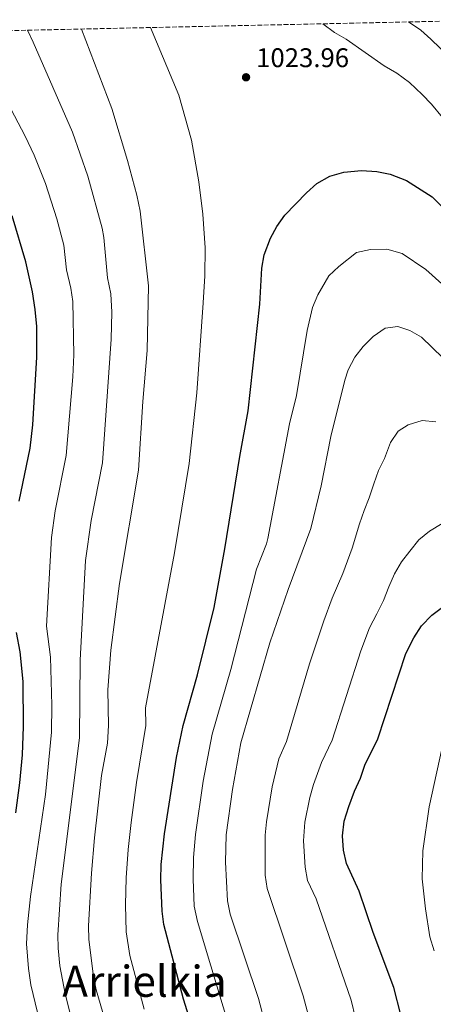
# Model space of a CAD drawing. Units: metres. Extents: x 647985 to 651438, y 4748532 to 4750920.
# Drawn here: x 648817 to 648971, y 4750502 to 4750867 of the extents above; entities that cross this region are included whole.
import ezdxf
from ezdxf.enums import TextEntityAlignment as Align

# ---------------------------------------------------------------- set-up
doc = ezdxf.new("R2010")
doc.units = ezdxf.units.M
doc.header["$MEASUREMENT"] = 0
doc.linetypes.add('DGN Style 3', pattern=[2.435891, 1.739922, -0.695969])
for name, color, linetype, lineweight in [('Abrevadero puntual', 7, 'Continuous', 0), ('Cota de punto acotado terreno', 7, 'Continuous', 0), ('Curva de nivel directora', 30, 'Continuous', 30), ('Curva de nivel intermedia', 30, 'Continuous', 0), ('Punto acotado terreno (símbolo)', 7, 'Continuous', 0), ('Texto de Área (paraje) menor', 7, 'Continuous', 0), ('Zona arbolada', 92, 'DGN Style 3', 0)]:
    doc.layers.add(name, color=color, linetype=linetype, lineweight=lineweight)
doc.styles.add('Style-Arial', font='arial.ttf')

# ---------------------------------------------------------------- blocks, each defined once
blk = doc.blocks.new('5PATER')
at = {"layer": 'Abrevadero puntual', "linetype": 'Continuous', "lineweight": 0}
h = blk.add_hatch(color=51, dxfattribs=at)
edge = h.paths.add_edge_path()
edge.add_ellipse((0, 0), major_axis=(-0.11, -0.111), ratio=0.999422, start_angle=0, end_angle=360)

msp = doc.modelspace()

# ---------------------------------------------------------------- linework, layer by layer
at = {"layer": 'Curva de nivel directora', "color": 30, "linetype": 'Continuous', "lineweight": 30, "flags": 128}
for points, elevation in [([(648886.26, 4750478.41), (648878.13, 4750504.37), (648870.79, 4750532.05), (648870.17, 4750537.02), (648869.76, 4750548.61), (648869.86, 4750554.29), (648871.04, 4750565.62), (648875.53, 4750593.94), (648877.99, 4750605.75), (648883.28, 4750624.57), (648889.44, 4750649.5), (648893.42, 4750671.34), (648898.98, 4750705.52), (648902.12, 4750722.47), (648906.37, 4750762.05), (648907.2, 4750775.4), (648908.02, 4750780.33), (648910.35, 4750786.44), (648912.74, 4750790.83), (648915.71, 4750795.01), (648923.69, 4750803.26), (648927.62, 4750806.75), (648932.33, 4750809.4), (648937.54, 4750810.99), (648944.08, 4750811.56), (648949.87, 4750811.13), (648954.78, 4750810.24), (648960.79, 4750807.88), (648970.31, 4750801.84), (648978.54, 4750793.77)], 1025), ([(648886.26, 4750478.41), (648878.13, 4750504.37), (648870.79, 4750532.05), (648870.17, 4750537.02), (648869.76, 4750548.61), (648869.86, 4750554.29), (648871.04, 4750565.62), (648875.53, 4750593.94), (648877.99, 4750605.75), (648883.28, 4750624.57), (648889.44, 4750649.5), (648893.42, 4750671.34), (648898.98, 4750705.52), (648902.12, 4750722.47), (648906.37, 4750762.05), (648907.2, 4750775.4), (648908.02, 4750780.33), (648910.35, 4750786.44), (648912.74, 4750790.83), (648915.71, 4750795.01), (648923.69, 4750803.26), (648927.62, 4750806.75), (648932.33, 4750809.4), (648937.54, 4750810.99), (648944.08, 4750811.56), (648949.87, 4750811.13), (648954.78, 4750810.24), (648960.79, 4750807.88), (648970.31, 4750801.84), (648978.54, 4750793.77)], 1025), ([(648817.22, 4750688.98), (648821.26, 4750708.66), (648822.3, 4750717.23), (648823.77, 4750742.34), (648823.67, 4750753.78), (648823.14, 4750760.01), (648822.16, 4750766.55), (648819.61, 4750777.69), (648814.55, 4750794.74)], 1000), ([(648817.22, 4750688.98), (648821.26, 4750708.66), (648822.3, 4750717.23), (648823.77, 4750742.34), (648823.67, 4750753.78), (648823.14, 4750760.01), (648822.16, 4750766.55), (648819.61, 4750777.69), (648814.55, 4750794.74)], 1000), ([(648958.67, 4750498.55), (648956.14, 4750508.65), (648948.43, 4750529.1), (648943.26, 4750544.35), (648938.53, 4750554.63), (648937.51, 4750559.53), (648937.06, 4750564.86), (648937.74, 4750570.35), (648939.43, 4750575.83), (648941.54, 4750581.48), (648943.8, 4750586.32), (648945.43, 4750591.05), (648950.19, 4750600.91), (648960.64, 4750632.45), (648963.54, 4750638.26), (648966.38, 4750642.7), (648970.19, 4750646.71), (648974.2, 4750649.7)], 1050), ([(648958.67, 4750498.55), (648956.14, 4750508.65), (648948.43, 4750529.1), (648943.26, 4750544.35), (648938.53, 4750554.63), (648937.51, 4750559.53), (648937.06, 4750564.86), (648937.74, 4750570.35), (648939.43, 4750575.83), (648941.54, 4750581.48), (648943.8, 4750586.32), (648945.43, 4750591.05), (648950.19, 4750600.91), (648960.64, 4750632.45), (648963.54, 4750638.26), (648966.38, 4750642.7), (648970.19, 4750646.71), (648974.2, 4750649.7)], 1050), ([(648815.91, 4750573.41), (648817.42, 4750584.52), (648818.35, 4750594.98), (648818.76, 4750605.44), (648818.66, 4750622.16), (648817.51, 4750633.09), (648816.19, 4750640.23)], 1000), ([(648815.91, 4750573.41), (648817.42, 4750584.52), (648818.35, 4750594.98), (648818.76, 4750605.44), (648818.66, 4750622.16), (648817.51, 4750633.09), (648816.19, 4750640.23)], 1000)]:
    msp.add_lwpolyline(points, dxfattribs=dict(at, elevation=elevation))
at = {"layer": 'Curva de nivel intermedia', "color": 30, "linetype": 'Continuous', "lineweight": 0, "flags": 128}
for points, elevation in [([(648929.8, 4750865.96), (648934.14, 4750862.77), (648938.44, 4750860.22), (648952.6, 4750850.39), (648957.2, 4750847.6), (648961.89, 4750844.14), (648966.65, 4750839.7), (648970.13, 4750836.11), (648974.23, 4750831.18)], 1020), ([(648929.8, 4750865.96), (648934.14, 4750862.77), (648938.44, 4750860.22), (648952.6, 4750850.39), (648957.2, 4750847.6), (648961.89, 4750844.14), (648966.65, 4750839.7), (648970.13, 4750836.11), (648974.23, 4750831.18)], 1020), ([(648961.56, 4750866.65), (648966.13, 4750863.56), (648969.91, 4750860.29), (648976.81, 4750853.55)], 1015), ([(648961.56, 4750866.65), (648966.13, 4750863.56), (648969.91, 4750860.29), (648976.81, 4750853.55)], 1015), ([(648836.36, 4750498.08), (648834.2, 4750506.3), (648832.24, 4750516.67), (648831.58, 4750523.21), (648831.48, 4750528.21), (648832.74, 4750546.95), (648839.53, 4750601.29), (648839.82, 4750630.06), (648841.76, 4750666.97), (648843.87, 4750681.82), (648848.06, 4750703.2), (648851.34, 4750749.03), (648851.48, 4750759.04), (648851.12, 4750765.88), (648849.95, 4750771.78), (648848.54, 4750786.72), (648847.93, 4750790.19), (648842.6, 4750809.44), (648837, 4750825.77), (648822.34, 4750859.18), (648820.22, 4750863.57)], 1010), ([(648836.36, 4750498.08), (648834.2, 4750506.3), (648832.24, 4750516.67), (648831.58, 4750523.21), (648831.48, 4750528.21), (648832.74, 4750546.95), (648839.53, 4750601.29), (648839.82, 4750630.06), (648841.76, 4750666.97), (648843.87, 4750681.82), (648848.06, 4750703.2), (648851.34, 4750749.03), (648851.48, 4750759.04), (648851.12, 4750765.88), (648849.95, 4750771.78), (648848.54, 4750786.72), (648847.93, 4750790.19), (648842.6, 4750809.44), (648837, 4750825.77), (648822.34, 4750859.18), (648820.22, 4750863.57)], 1010), ([(648857.37, 4750815.26), (648851.56, 4750834.56), (648840.27, 4750864)], 1015), ([(648857.37, 4750815.26), (648851.56, 4750834.56), (648840.27, 4750864)], 1015), ([(648863.56, 4750500.62), (648858.19, 4750520.6), (648856.88, 4750529.29), (648856.59, 4750539.29), (648856.83, 4750549.29), (648857.56, 4750559.81), (648858.68, 4750569.87), (648860.69, 4750584.73), (648864.13, 4750605.76), (648864.04, 4750612.38), (648874.79, 4750669.81), (648880.22, 4750702.99), (648883.02, 4750729.17), (648885.45, 4750762.45), (648885.97, 4750772.45), (648886.19, 4750782.91), (648885.32, 4750795.38), (648883.86, 4750807.42), (648881.09, 4750822.78), (648876.38, 4750839.54), (648865.92, 4750864.56)], 1020), ([(648863.56, 4750500.62), (648858.19, 4750520.6), (648856.88, 4750529.29), (648856.59, 4750539.29), (648856.83, 4750549.29), (648857.56, 4750559.81), (648858.68, 4750569.87), (648860.69, 4750584.73), (648864.13, 4750605.76), (648864.04, 4750612.38), (648874.79, 4750669.81), (648880.22, 4750702.99), (648883.02, 4750729.17), (648885.45, 4750762.45), (648885.97, 4750772.45), (648886.19, 4750782.91), (648885.32, 4750795.38), (648883.86, 4750807.42), (648881.09, 4750822.78), (648876.38, 4750839.54), (648865.92, 4750864.56)], 1020), ([(648823.98, 4750499.36), (648821.55, 4750509.66), (648820.61, 4750515.69), (648819.9, 4750524.89), (648820.29, 4750531.94), (648821.38, 4750542.4), (648826.97, 4750580.25), (648829.14, 4750603.36), (648829.34, 4750613.36), (648828.83, 4750631.11), (648827.28, 4750642.6), (648829.12, 4750675.5), (648830.56, 4750685.4), (648834.66, 4750705.93), (648837.07, 4750735.09), (648837.4, 4750743.18), (648837.13, 4750762.95), (648836.38, 4750767.88), (648834.78, 4750774.74), (648833.77, 4750783.94), (648831.13, 4750793.59), (648826.89, 4750806.8), (648822.73, 4750817.2), (648819.4, 4750824.29), (648810.02, 4750841.95)], 1005), ([(648823.98, 4750499.36), (648821.55, 4750509.66), (648820.61, 4750515.69), (648819.9, 4750524.89), (648820.29, 4750531.94), (648821.38, 4750542.4), (648826.97, 4750580.25), (648829.14, 4750603.36), (648829.34, 4750613.36), (648828.83, 4750631.11), (648827.28, 4750642.6), (648829.12, 4750675.5), (648830.56, 4750685.4), (648834.66, 4750705.93), (648837.07, 4750735.09), (648837.4, 4750743.18), (648837.13, 4750762.95), (648836.38, 4750767.88), (648834.78, 4750774.74), (648833.77, 4750783.94), (648831.13, 4750793.59), (648826.89, 4750806.8), (648822.73, 4750817.2), (648819.4, 4750824.29), (648810.02, 4750841.95)], 1005), ([(648848.99, 4750496.87), (648845.79, 4750507.82), (648844.76, 4750512.71), (648842.97, 4750526.52), (648842.93, 4750531.52), (648843.96, 4750551.06), (648845.13, 4750564.18), (648847.73, 4750587.27), (648849.92, 4750599.22), (648850.27, 4750605.77), (648850.1, 4750619.01), (648851.15, 4750633.7), (648854.39, 4750658.45), (648861.46, 4750700.47), (648863.05, 4750725.92), (648864.66, 4750744.88), (648865.11, 4750768.82), (648862.09, 4750796.44), (648860.85, 4750802.41), (648857.37, 4750815.26)], 1015), ([(648848.99, 4750496.87), (648845.79, 4750507.82), (648844.76, 4750512.71), (648842.97, 4750526.52), (648842.93, 4750531.52), (648843.96, 4750551.06), (648845.13, 4750564.18), (648847.73, 4750587.27), (648849.92, 4750599.22), (648850.27, 4750605.77), (648850.1, 4750619.01), (648851.15, 4750633.7), (648854.39, 4750658.45), (648861.46, 4750700.47), (648863.05, 4750725.92), (648864.66, 4750744.88), (648865.11, 4750768.82), (648862.09, 4750796.44), (648860.85, 4750802.41), (648857.37, 4750815.26)], 1015), ([(648897.75, 4750485.03), (648883.31, 4750533.19), (648882.08, 4750538.88), (648881.68, 4750548.89), (648881.86, 4750556.85), (648882.52, 4750565.43), (648885.43, 4750585.21), (648888.71, 4750602.55), (648895.64, 4750626.57), (648905.15, 4750663.8), (648908.88, 4750673.1), (648909.4, 4750675.12), (648917.41, 4750717.7), (648920.01, 4750728.18), (648923.99, 4750752.19), (648925.95, 4750760.83), (648927.91, 4750765.43), (648932.06, 4750772.49), (648935.67, 4750776.02), (648942.32, 4750781.1), (648947.51, 4750782.24), (648953.48, 4750782.42), (648959.18, 4750780.78), (648967.99, 4750774.84), (648973.91, 4750769.55)], 1030), ([(648897.75, 4750485.03), (648883.31, 4750533.19), (648882.08, 4750538.88), (648881.68, 4750548.89), (648881.86, 4750556.85), (648882.52, 4750565.43), (648885.43, 4750585.21), (648888.71, 4750602.55), (648895.64, 4750626.57), (648905.15, 4750663.8), (648908.88, 4750673.1), (648909.4, 4750675.12), (648917.41, 4750717.7), (648920.01, 4750728.18), (648923.99, 4750752.19), (648925.95, 4750760.83), (648927.91, 4750765.43), (648932.06, 4750772.49), (648935.67, 4750776.02), (648942.32, 4750781.1), (648947.51, 4750782.24), (648953.48, 4750782.42), (648959.18, 4750780.78), (648967.99, 4750774.84), (648973.91, 4750769.55)], 1030), ([(648908.54, 4750494.66), (648905.94, 4750504.64), (648895.4, 4750535.84), (648894.44, 4750540.75), (648893.71, 4750555.11), (648894, 4750565.23), (648896.28, 4750582.02), (648899.43, 4750599.35), (648910.1, 4750636.47), (648916.88, 4750656.26), (648925.39, 4750678.9), (648929.19, 4750694.62), (648932.71, 4750712.92), (648937.91, 4750733.89), (648939.2, 4750737.67), (648941.61, 4750742.34), (648944.7, 4750746.27), (648948.49, 4750750.05), (648952.88, 4750753.07), (648957.56, 4750753.68), (648962.05, 4750752.25), (648966.41, 4750749.78), (648974.28, 4750742.14)], 1035), ([(648908.54, 4750494.66), (648905.94, 4750504.64), (648895.4, 4750535.84), (648894.44, 4750540.75), (648893.71, 4750555.11), (648894, 4750565.23), (648896.28, 4750582.02), (648899.43, 4750599.35), (648910.1, 4750636.47), (648916.88, 4750656.26), (648925.39, 4750678.9), (648929.19, 4750694.62), (648932.71, 4750712.92), (648937.91, 4750733.89), (648939.2, 4750737.67), (648941.61, 4750742.34), (648944.7, 4750746.27), (648948.49, 4750750.05), (648952.88, 4750753.07), (648957.56, 4750753.68), (648962.05, 4750752.25), (648966.41, 4750749.78), (648974.28, 4750742.14)], 1035), ([(648926.13, 4750492.13), (648922.44, 4750505.58), (648909.13, 4750545.37), (648908.35, 4750550.31), (648908.35, 4750565.1), (648908.85, 4750570.07), (648910.98, 4750583.06), (648913.47, 4750593.39), (648916.35, 4750599.87), (648924.89, 4750628.63), (648930.14, 4750644.61), (648933.3, 4750652.98), (648937.24, 4750662.17), (648940.66, 4750671.56), (648943.4, 4750680.56), (648945.11, 4750685.53), (648946.95, 4750690.27), (648948.72, 4750695.42), (648950.47, 4750700.3), (648952.65, 4750704.81), (648954.83, 4750710.68), (648957.7, 4750714.95), (648961.42, 4750717.26), (648966.68, 4750718.82), (648971.7, 4750718.37)], 1040), ([(648926.13, 4750492.13), (648922.44, 4750505.58), (648909.13, 4750545.37), (648908.35, 4750550.31), (648908.35, 4750565.1), (648908.85, 4750570.07), (648910.98, 4750583.06), (648913.47, 4750593.39), (648916.35, 4750599.87), (648924.89, 4750628.63), (648930.14, 4750644.61), (648933.3, 4750652.98), (648937.24, 4750662.17), (648940.66, 4750671.56), (648943.4, 4750680.56), (648945.11, 4750685.53), (648946.95, 4750690.27), (648948.72, 4750695.42), (648950.47, 4750700.3), (648952.65, 4750704.81), (648954.83, 4750710.68), (648957.7, 4750714.95), (648961.42, 4750717.26), (648966.68, 4750718.82), (648971.7, 4750718.37)], 1040), ([(648941.96, 4750497.25), (648940.28, 4750503.98), (648927.31, 4750541.51), (648924.15, 4750548.37), (648923.26, 4750553.3), (648922.68, 4750563.05), (648923.16, 4750569.95), (648925.03, 4750579.13), (648926.34, 4750583.95), (648929.35, 4750592.08), (648933.27, 4750600.39), (648943.86, 4750633.52), (648947.1, 4750641.98), (648949.79, 4750647.26), (648952.25, 4750652.2), (648954.23, 4750657.16), (648956.33, 4750662.07), (648958.94, 4750666.44), (648962.11, 4750670.39), (648965.46, 4750674.6), (648969.34, 4750677.91), (648974.04, 4750680.72)], 1045), ([(648941.96, 4750497.25), (648940.28, 4750503.98), (648927.31, 4750541.51), (648924.15, 4750548.37), (648923.26, 4750553.3), (648922.68, 4750563.05), (648923.16, 4750569.95), (648925.03, 4750579.13), (648926.34, 4750583.95), (648929.35, 4750592.08), (648933.27, 4750600.39), (648943.86, 4750633.52), (648947.1, 4750641.98), (648949.79, 4750647.26), (648952.25, 4750652.2), (648954.23, 4750657.16), (648956.33, 4750662.07), (648958.94, 4750666.44), (648962.11, 4750670.39), (648965.46, 4750674.6), (648969.34, 4750677.91), (648974.04, 4750680.72)], 1045), ([(648974.93, 4750601.58), (648969.24, 4750575.7), (648966.9, 4750559.3), (648966.67, 4750549), (648967.84, 4750537.86), (648969.52, 4750527.46), (648971.03, 4750522.32)], 1055), ([(648974.93, 4750601.58), (648969.24, 4750575.7), (648966.9, 4750559.3), (648966.67, 4750549), (648967.84, 4750537.86), (648969.52, 4750527.46), (648971.03, 4750522.32)], 1055)]:
    msp.add_lwpolyline(points, dxfattribs=dict(at, elevation=elevation))
at = {"layer": 'Zona arbolada', "color": 92, "linetype": 'DGN Style 3', "lineweight": 0}
msp.add_polyline3d([(648693.65, 4750860.81, 970.86), (648999.47, 4750867.47, 1024.95)], dxfattribs=at)

# ---------------------------------------------------------------- block references
at = {"layer": 'Punto acotado terreno (símbolo)', "color": 7, "linetype": 'Continuous', "lineweight": 0, "xscale": 10, "yscale": 10, "zscale": 10}
msp.add_blockref('5PATER', (648901.32, 4750846.12, 1023.96), dxfattribs=at)
msp.add_blockref('5PATER', (648901.32, 4750846.12, 1023.96), dxfattribs=at)

# ---------------------------------------------------------------- texts
at = {"layer": 'Cota de punto acotado terreno', "color": 7, "linetype": 'Continuous', "lineweight": 0, "style": 'Style-Arial'}
msp.add_text('1023.96', height=7, dxfattribs=at).set_placement((648905.07, 4750849.87, 1023.96))
msp.add_text('1023.96', height=7, dxfattribs=at).set_placement((648905.07, 4750849.87, 1023.96))
at = {"layer": 'Texto de Área (paraje) menor', "color": 7, "linetype": 'Continuous', "lineweight": 0, "style": 'Style-Arial'}
msp.add_text('Arrielkia', height=11.5, dxfattribs=at).set_placement((648863.65, 4750510.98, 1014.21), align=Align.MIDDLE_CENTER)

doc.saveas('drawing.dxf')
